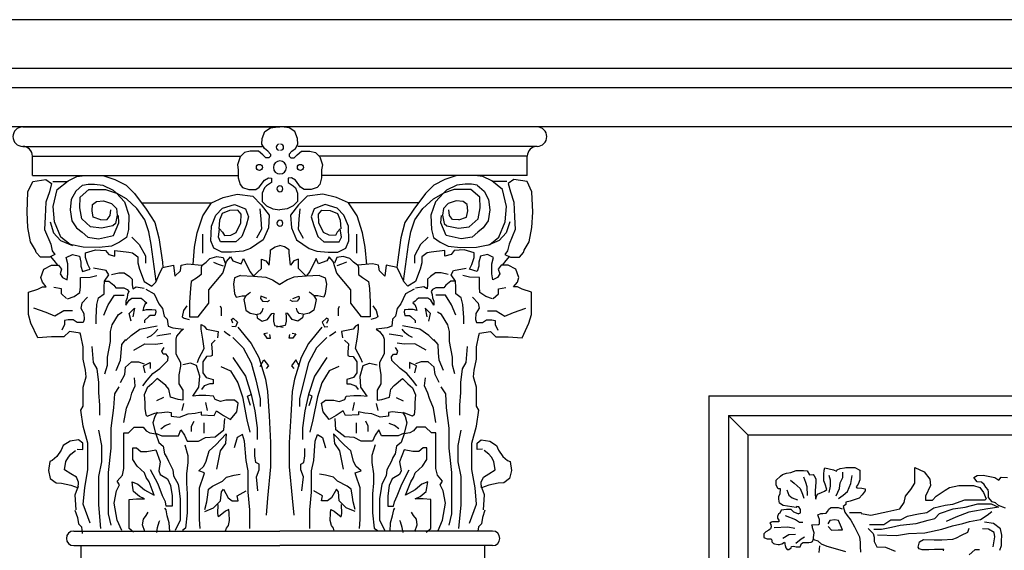
# Model space of a CAD drawing. Extents: x 95.4 to 174.4, y -53.4 to 13.4.
# Drawn here: x 116.3 to 118.3, y -31.5 to -30.4 of the extents above; entities that cross this region are included whole.
import ezdxf

# ---------------------------------------------------------------- set-up
doc = ezdxf.new("R2010")
doc.units = 0
doc.header["$LTSCALE"] = 0.5
doc.header["$MEASUREMENT"] = 0
doc.layers.add('decori', color=40, linetype='CONTINUOUS')
doc.layers.add('proiezione', color=1, linetype='CONTINUOUS')

msp = doc.modelspace()

# ---------------------------------------------------------------- linework, layer by layer
at = {"layer": 'decori'}
for p, q in [((126.0854, -30.3757), (114.7848, -30.3757)), ((126.0854, -30.4757), (114.7848, -30.4757)), ((126.0648, -30.5157), (114.7848, -30.5157)), ((116.3073, -30.5957), (116.8348, -30.5957)), ((117.3623, -30.5957), (116.8348, -30.5957)), ((116.3073, -30.6357), (116.7982, -30.6357)), ((117.3623, -30.6357), (116.8714, -30.6357)), ((116.3273, -30.6557), (116.7546, -30.6557)), ((116.3273, -30.6957), (116.3273, -30.6557)), ((117.3423, -30.6557), (116.915, -30.6557)), ((117.3423, -30.6957), (117.3423, -30.6557)), ((116.3273, -30.6957), (116.7494, -30.6957)), ((117.3423, -30.6957), (116.9202, -30.6957)), ((116.5506, -30.7517), (116.6939, -30.7517)), ((117.119, -30.7517), (116.9757, -30.7517)), ((117.7148, -31.1475), (117.7148, -33.5153)), ((117.7548, -31.1875), (118.8878, -31.1875)), ((117.7548, -31.1875), (117.7548, -33.5953)), ((117.7948, -31.2275), (117.7548, -31.1875)), ((117.7948, -31.2275), (118.8878, -31.2275)), ((117.7948, -31.2275), (117.7948, -33.5553)), ((116.4118, -31.4249), (116.8348, -31.4249)), ((117.271, -31.4249), (116.8348, -31.4249)), ((116.4118, -31.4549), (116.8348, -31.4549)), ((116.4273, -31.4849), (116.4273, -31.4549)), ((117.271, -31.4549), (116.8348, -31.4549)), ((117.2554, -31.4849), (117.2554, -31.4549))]:
    msp.add_line(p, q, dxfattribs=at)
for points in [[(116.8103, -30.6456), (116.8031, -30.6403), (116.7978, -30.6313), (116.7987, -30.6197), (116.804, -30.6054), (116.8157, -30.5974), (116.8259, -30.5961), (116.8347, -30.5957)], [(116.8593, -30.6456), (116.8665, -30.6403), (116.8718, -30.6313), (116.8709, -30.6197), (116.8656, -30.6054), (116.8539, -30.5974), (116.8437, -30.5961), (116.8349, -30.5957)], [(116.8103, -30.6456), (116.8157, -30.6519), (116.8157, -30.6555), (116.8121, -30.6591), (116.8058, -30.6591), (116.7996, -30.6528), (116.7906, -30.6456), (116.7736, -30.6456), (116.7619, -30.6483), (116.753, -30.6573), (116.7476, -30.6734), (116.7494, -30.6841), (116.7494, -30.7002), (116.753, -30.7136), (116.7584, -30.7199), (116.7709, -30.7243), (116.7852, -30.7243), (116.7924, -30.719), (116.8031, -30.7047), (116.8112, -30.7002), (116.8175, -30.7011), (116.8175, -30.71), (116.8076, -30.7163), (116.8031, -30.7208), (116.7987, -30.7315), (116.7987, -30.7485), (116.8076, -30.7574), (116.8201, -30.7637), (116.8348, -30.7658)], [(116.8593, -30.6456), (116.8539, -30.6519), (116.8539, -30.6555), (116.8575, -30.6591), (116.8638, -30.6591), (116.87, -30.6528), (116.879, -30.6456), (116.896, -30.6456), (116.9077, -30.6483), (116.9166, -30.6573), (116.922, -30.6734), (116.9202, -30.6841), (116.9202, -30.7002), (116.9166, -30.7136), (116.9112, -30.7199), (116.8987, -30.7243), (116.8844, -30.7243), (116.8772, -30.719), (116.8665, -30.7047), (116.8584, -30.7002), (116.8521, -30.7011), (116.8521, -30.71), (116.862, -30.7163), (116.8665, -30.7208), (116.8709, -30.7315), (116.8709, -30.7485), (116.862, -30.7574), (116.8495, -30.7637), (116.8348, -30.7658)], [(116.4678, -30.7865), (116.452, -30.7809), (116.4495, -30.7678), (116.4503, -30.7547), (116.4585, -30.7489), (116.4733, -30.7473), (116.4897, -30.753), (116.4995, -30.7628), (116.5011, -30.7768), (116.4979, -30.794), (116.4921, -30.7989), (116.4686, -30.8034), (116.4462, -30.8005), (116.4283, -30.7841), (116.4241, -30.762), (116.4249, -30.7399), (116.4429, -30.7244), (116.4774, -30.7244), (116.4995, -30.7317), (116.5159, -30.7497), (116.5249, -30.7768), (116.5241, -30.8062), (116.52, -30.8226), (116.5061, -30.8324), (116.4897, -30.8406), (116.4643, -30.8431), (116.4315, -30.8423), (116.4044, -30.8373), (116.3856, -30.8218), (116.3724, -30.7907), (116.37, -30.7587), (116.3782, -30.7244), (116.4003, -30.7063), (116.4183, -30.6973), (116.4347, -30.6957), (116.4716, -30.6957), (116.4962, -30.7039), (116.5192, -30.7154), (116.5364, -30.7325), (116.5602, -30.7645), (116.5782, -30.7915), (116.5864, -30.8234), (116.5938, -30.8734), (116.5946, -30.8844)], [(117.2018, -30.7865), (117.2176, -30.7809), (117.2201, -30.7678), (117.2193, -30.7547), (117.2111, -30.7489), (117.1963, -30.7473), (117.1799, -30.753), (117.1701, -30.7628), (117.1685, -30.7768), (117.1717, -30.794), (117.1775, -30.7989), (117.201, -30.8034), (117.2234, -30.8005), (117.2413, -30.7841), (117.2455, -30.762), (117.2447, -30.7399), (117.2267, -30.7244), (117.1922, -30.7244), (117.1701, -30.7317), (117.1537, -30.7497), (117.1447, -30.7768), (117.1455, -30.8062), (117.1496, -30.8226), (117.1635, -30.8324), (117.1799, -30.8406), (117.2053, -30.8431), (117.2381, -30.8423), (117.2652, -30.8373), (117.284, -30.8218), (117.2972, -30.7907), (117.2996, -30.7587), (117.2914, -30.7244), (117.2693, -30.7063), (117.2513, -30.6973), (117.2349, -30.6957), (117.198, -30.6957), (117.1734, -30.7039), (117.1504, -30.7154), (117.1332, -30.7325), (117.1094, -30.7645), (117.0914, -30.7915), (117.0832, -30.8234), (117.0758, -30.8734), (117.075, -30.8844)], [(116.3692, -30.708), (116.3973, -30.708)], [(116.4298, -30.7154), (116.4159, -30.7276), (116.4069, -30.7448), (116.4044, -30.7661), (116.4077, -30.7882), (116.4175, -30.803), (116.429, -30.812), (116.4405, -30.8218), (116.4626, -30.8251), (116.4938, -30.8185), (116.5044, -30.7923), (116.5036, -30.7776)], [(116.4298, -30.7154), (116.4417, -30.7132), (116.4547, -30.7132), (116.4716, -30.7154), (116.4929, -30.7254), (116.4995, -30.7317)], [(117.2398, -30.7154), (117.2537, -30.7276), (117.2627, -30.7448), (117.2652, -30.7661), (117.2619, -30.7882), (117.2521, -30.803), (117.2406, -30.812), (117.2291, -30.8218), (117.207, -30.8251), (117.1758, -30.8185), (117.1652, -30.7923), (117.166, -30.7776)], [(117.2398, -30.7154), (117.2279, -30.7132), (117.2149, -30.7132), (117.198, -30.7154), (117.1767, -30.7254), (117.1701, -30.7317)], [(117.3004, -30.708), (117.2723, -30.708)], [(116.581, -30.9124), (116.5708, -30.8373), (116.5659, -30.8111), (116.5577, -30.7866), (116.5413, -30.7628), (116.52, -30.7432), (116.4995, -30.7317)], [(116.6567, -30.8778), (116.6598, -30.8422), (116.6651, -30.8132), (116.6766, -30.778), (116.6942, -30.7513), (116.7187, -30.7406), (116.747, -30.7337), (116.7791, -30.7375), (116.7967, -30.7559), (116.8127, -30.7765), (116.8112, -30.8025), (116.8005, -30.8277), (116.7745, -30.8452), (116.7592, -30.8506), (116.7355, -30.8529), (116.7156, -30.8529), (116.6995, -30.8445), (116.6934, -30.8292), (116.6942, -30.7994), (116.7034, -30.7765), (116.7171, -30.7627), (116.7416, -30.7546), (116.7646, -30.7637), (116.7706, -30.7802), (116.7653, -30.7978), (116.7569, -30.8208), (116.7447, -30.8315), (116.7278, -30.8315), (116.7133, -30.8315), (116.7087, -30.8216), (116.711, -30.8047), (116.7171, -30.8116), (116.721, -30.8185), (116.734, -30.8177), (116.7454, -30.8124), (116.7546, -30.7925), (116.7554, -30.775), (116.7485, -30.7666), (116.7317, -30.7673), (116.7164, -30.7734), (116.711, -30.7872), (116.7095, -30.8047)], [(117.0129, -30.8778), (117.0098, -30.8422), (117.0045, -30.8132), (116.993, -30.778), (116.9754, -30.7513), (116.9509, -30.7406), (116.9226, -30.7337), (116.8905, -30.7375), (116.8729, -30.7559), (116.8569, -30.7765), (116.8584, -30.8025), (116.8691, -30.8277), (116.8951, -30.8452), (116.9104, -30.8506), (116.9341, -30.8529), (116.954, -30.8529), (116.9701, -30.8445), (116.9762, -30.8292), (116.9754, -30.7994), (116.9662, -30.7765), (116.9525, -30.7627), (116.928, -30.7546), (116.905, -30.7637), (116.899, -30.7802), (116.9043, -30.7978), (116.9127, -30.8208), (116.9249, -30.8315), (116.9418, -30.8315), (116.9563, -30.8315), (116.9609, -30.8216), (116.9586, -30.8047), (116.9525, -30.8116), (116.9486, -30.8185), (116.9356, -30.8177), (116.9242, -30.8124), (116.915, -30.7925), (116.9142, -30.775), (116.9211, -30.7666), (116.9379, -30.7673), (116.9532, -30.7734), (116.9586, -30.7872), (116.9601, -30.8047)], [(117.0886, -30.9124), (117.0988, -30.8373), (117.1037, -30.8111), (117.1119, -30.7866), (117.1283, -30.7628), (117.1496, -30.7432), (117.1701, -30.7317)], [(116.4678, -30.7865), (116.4808, -30.7856), (116.4867, -30.7775), (116.4883, -30.766)], [(116.794, -30.7641), (116.796, -30.7848), (116.797, -30.8054), (116.7871, -30.8241)], [(116.8756, -30.7641), (116.8736, -30.7848), (116.8726, -30.8054), (116.8825, -30.8241)], [(117.2018, -30.7865), (117.1888, -30.7856), (117.1829, -30.7775), (117.1813, -30.766)], [(116.3634, -30.7903), (116.3705, -30.8132), (116.3848, -30.8289), (116.4091, -30.8388)], [(117.3062, -30.7903), (117.2991, -30.8132), (117.2848, -30.8289), (117.2605, -30.8388)], [(116.677, -30.8548), (116.677, -30.8358), (116.677, -30.8155)], [(116.9926, -30.8548), (116.9926, -30.8358), (116.9926, -30.8155)], [(116.4456, -31.4091), (116.4314, -31.3696), (116.4345, -31.3364), (116.4409, -31.2985), (116.4409, -31.2448), (116.4314, -31.21), (116.4266, -31.1768), (116.4314, -31.1689), (116.4314, -31.1452), (116.4314, -31.1294), (116.4377, -31.1088), (116.4361, -31.0946), (116.4314, -31.0725), (116.4314, -31.0472), (116.4266, -31.0235), (116.425, -31.0188), (116.4029, -31.0156), (116.3918, -31.0267), (116.3665, -31.0267), (116.338, -31.0282), (116.3238, -30.9982), (116.319, -30.9808), (116.319, -30.9603), (116.319, -30.9476), (116.319, -30.935), (116.338, -30.9287), (116.3475, -30.9239), (116.3554, -30.9239), (116.3475, -30.9144), (116.3444, -30.905), (116.3507, -30.8876), (116.3665, -30.8797), (116.3807, -30.8797), (116.3871, -30.8876), (116.3839, -30.8971), (116.3887, -30.905), (116.3981, -30.9097), (116.3997, -30.8971), (116.3997, -30.8876), (116.3997, -30.8765), (116.3966, -30.8639), (116.4092, -30.8575), (116.4235, -30.8607), (116.4266, -30.8734), (116.4266, -30.8813), (116.4298, -30.8923), (116.4456, -30.8876), (116.4409, -30.8781), (116.4361, -30.8639), (116.4361, -30.8544), (116.4567, -30.8481), (116.4773, -30.8496), (116.4836, -30.8575), (116.4962, -30.8607), (116.4962, -30.8496), (116.5247, -30.8528), (116.5326, -30.8544), (116.5437, -30.8623), (116.5437, -30.8749), (116.5469, -30.8876), (116.5564, -30.9129), (116.5722, -30.9223), (116.5801, -30.9144), (116.5864, -30.9002), (116.5943, -30.8844), (116.6165, -30.8797), (116.6196, -30.9018), (116.6307, -30.8907), (116.6323, -30.8797), (116.645, -30.8765), (116.675, -30.8797), (116.6734, -30.8844), (116.6734, -30.8986), (116.6655, -30.905), (116.6529, -30.9129), (116.6513, -30.9271), (116.6497, -30.9555), (116.6497, -30.9713), (116.6497, -30.9856), (116.6671, -30.9856), (116.6893, -30.9571), (116.6893, -30.9302), (116.7177, -30.8955), (116.7256, -30.8718), (116.7336, -30.8623), (116.7383, -30.8702), (116.7557, -30.8765), (116.7604, -30.8655), (116.7731, -30.8923), (116.781, -30.9018), (116.7889, -30.8939), (116.7968, -30.886), (116.7968, -30.867), (116.8063, -30.8702), (116.8127, -30.8797), (116.8158, -30.8544), (116.8158, -30.8481), (116.8253, -30.8417), (116.8348, -30.8389)], [(116.5309, -30.8218), (116.5462, -30.837), (116.5589, -30.8599), (116.5589, -30.8751)], [(117.224, -31.4091), (117.2382, -31.3696), (117.2351, -31.3364), (117.2287, -31.2985), (117.2287, -31.2448), (117.2382, -31.21), (117.243, -31.1768), (117.2382, -31.1689), (117.2382, -31.1452), (117.2382, -31.1294), (117.2319, -31.1088), (117.2335, -31.0946), (117.2382, -31.0725), (117.2382, -31.0472), (117.243, -31.0235), (117.2446, -31.0188), (117.2667, -31.0156), (117.2778, -31.0267), (117.3031, -31.0267), (117.3316, -31.0282), (117.3458, -30.9982), (117.3506, -30.9808), (117.3506, -30.9603), (117.3506, -30.9476), (117.3506, -30.935), (117.3316, -30.9287), (117.3221, -30.9239), (117.3142, -30.9239), (117.3221, -30.9144), (117.3252, -30.905), (117.3189, -30.8876), (117.3031, -30.8797), (117.2889, -30.8797), (117.2825, -30.8876), (117.2857, -30.8971), (117.2809, -30.905), (117.2715, -30.9097), (117.2699, -30.8971), (117.2699, -30.8876), (117.2699, -30.8765), (117.273, -30.8639), (117.2604, -30.8575), (117.2461, -30.8607), (117.243, -30.8734), (117.243, -30.8813), (117.2398, -30.8923), (117.224, -30.8876), (117.2287, -30.8781), (117.2335, -30.8639), (117.2335, -30.8544), (117.2129, -30.8481), (117.1924, -30.8496), (117.186, -30.8575), (117.1734, -30.8607), (117.1734, -30.8496), (117.1449, -30.8528), (117.137, -30.8544), (117.1259, -30.8623), (117.1259, -30.8749), (117.1227, -30.8876), (117.1132, -30.9129), (117.0974, -30.9223), (117.0895, -30.9144), (117.0832, -30.9002), (117.0753, -30.8844), (117.0531, -30.8797), (117.05, -30.9018), (117.0389, -30.8907), (117.0373, -30.8797), (117.0246, -30.8765), (116.9946, -30.8797), (116.9962, -30.8844), (116.9962, -30.8986), (117.0041, -30.905), (117.0167, -30.9129), (117.0183, -30.9271), (117.0199, -30.9555), (117.0199, -30.9713), (117.0199, -30.9856), (117.0025, -30.9856), (116.9803, -30.9571), (116.9803, -30.9302), (116.9519, -30.8955), (116.944, -30.8718), (116.936, -30.8623), (116.9313, -30.8702), (116.9139, -30.8765), (116.9092, -30.8655), (116.8965, -30.8923), (116.8886, -30.9018), (116.8807, -30.8939), (116.8728, -30.886), (116.8728, -30.867), (116.8633, -30.8702), (116.8569, -30.8797), (116.8538, -30.8544), (116.8538, -30.8481), (116.8443, -30.8417), (116.8348, -30.8389)], [(117.1387, -30.8218), (117.1234, -30.837), (117.1107, -30.8599), (117.1107, -30.8751)], [(116.3638, -30.8612), (116.3714, -30.8695), (116.3785, -30.8797)], [(116.6755, -30.8793), (116.6835, -30.8731), (116.691, -30.8657), (116.7052, -30.8614), (116.7183, -30.8639), (116.7226, -30.875)], [(116.9941, -30.8793), (116.9861, -30.8731), (116.9786, -30.8657), (116.9644, -30.8614), (116.9513, -30.8639), (116.947, -30.875)], [(117.3058, -30.8612), (117.2982, -30.8695), (117.2911, -30.8797)], [(116.6984, -30.8731), (116.7083, -30.8775), (116.7183, -30.8806)], [(116.9712, -30.8731), (116.9613, -30.8775), (116.9513, -30.8806)], [(116.3988, -30.9487), (116.4126, -30.9436), (116.4247, -30.9358), (116.4256, -30.9237), (116.4256, -30.9107), (116.4256, -30.9047), (116.4455, -30.9038), (116.4593, -30.9003)], [(116.4576, -30.9997), (116.4576, -30.9868), (116.4593, -30.96), (116.4628, -30.9461), (116.474, -30.9384), (116.474, -30.9245), (116.4749, -30.9124), (116.4836, -30.8995), (116.4784, -30.89), (116.4524, -30.8856)], [(116.4896, -30.8986), (116.5043, -30.8951), (116.5156, -30.8951), (116.526, -30.9029), (116.532, -30.9081), (116.532, -30.9193), (116.5329, -30.928), (116.5398, -30.9237), (116.5563, -30.9263)], [(116.7538, -30.9009), (116.7416, -30.9054), (116.7394, -30.9187), (116.7416, -30.9376), (116.7449, -30.9453), (116.7571, -30.942), (116.7649, -30.942), (116.7605, -30.9498), (116.7627, -30.9598), (116.7649, -30.972), (116.7738, -30.9776), (116.7872, -30.9809), (116.7883, -30.9875), (116.7983, -30.9942), (116.8094, -30.9909), (116.8183, -30.9787), (116.8227, -30.9776), (116.8216, -30.9853), (116.8216, -30.9942), (116.8239, -31.0031), (116.8417, -31.0064)], [(116.7538, -30.9009), (116.781, -30.9018), (116.8061, -30.9042), (116.8194, -30.9098), (116.8348, -30.919)], [(116.9158, -30.9009), (116.928, -30.9054), (116.9302, -30.9187), (116.928, -30.9376), (116.9247, -30.9453), (116.9125, -30.942), (116.9047, -30.942), (116.9091, -30.9498), (116.9069, -30.9598), (116.9047, -30.972), (116.8958, -30.9776), (116.8824, -30.9809), (116.8813, -30.9875), (116.8713, -30.9942), (116.8602, -30.9909), (116.8513, -30.9787), (116.8469, -30.9776), (116.848, -30.9853), (116.848, -30.9942), (116.8457, -31.0031), (116.8279, -31.0064)], [(116.9158, -30.9009), (116.8886, -30.9018), (116.8635, -30.9042), (116.8502, -30.9098), (116.8348, -30.919)], [(117.18, -30.8986), (117.1653, -30.8951), (117.154, -30.8951), (117.1436, -30.9029), (117.1376, -30.9081), (117.1376, -30.9193), (117.1367, -30.928), (117.1298, -30.9237), (117.1133, -30.9263)], [(117.212, -30.9997), (117.212, -30.9868), (117.2103, -30.96), (117.2068, -30.9461), (117.1956, -30.9384), (117.1956, -30.9245), (117.1947, -30.9124), (117.186, -30.8995), (117.1912, -30.89), (117.2172, -30.8856)], [(117.2708, -30.9487), (117.257, -30.9436), (117.2449, -30.9358), (117.244, -30.9237), (117.244, -30.9107), (117.244, -30.9047), (117.2241, -30.9038), (117.2103, -30.9003)], [(116.4749, -30.9124), (116.4841, -30.9124), (116.4941, -30.9201), (116.4982, -30.9258), (116.504, -30.9258), (116.5148, -30.9258), (116.5214, -30.9292), (116.5247, -30.9333), (116.5222, -30.9399), (116.5214, -30.9465), (116.5189, -30.9531), (116.5189, -30.9614), (116.5255, -30.9515), (116.5313, -30.9474), (116.5429, -30.9474), (116.5504, -30.9474), (116.5537, -30.9498), (116.557, -30.9531), (116.562, -30.9564), (116.5578, -30.9598), (116.5553, -30.9672), (116.5537, -30.9722), (116.5611, -30.9705), (116.5719, -30.9705), (116.5793, -30.9713), (116.5802, -30.9755), (116.5785, -30.9829), (116.5686, -30.9829), (116.5661, -30.9846), (116.557, -30.9928), (116.557, -30.9978)], [(117.1947, -30.9124), (117.1855, -30.9124), (117.1755, -30.9201), (117.1714, -30.9258), (117.1656, -30.9258), (117.1548, -30.9258), (117.1482, -30.9292), (117.1449, -30.9333), (117.1474, -30.9399), (117.1482, -30.9465), (117.1507, -30.9531), (117.1507, -30.9614), (117.1441, -30.9515), (117.1383, -30.9474), (117.1267, -30.9474), (117.1192, -30.9474), (117.1159, -30.9498), (117.1126, -30.9531), (117.1076, -30.9564), (117.1118, -30.9598), (117.1143, -30.9672), (117.1159, -30.9722), (117.1085, -30.9705), (117.0977, -30.9705), (117.0903, -30.9713), (117.0894, -30.9755), (117.0911, -30.9829), (117.101, -30.9829), (117.1035, -30.9846), (117.1126, -30.9928), (117.1126, -30.9978)], [(116.397, -30.9479), (116.3866, -30.9384), (116.3866, -30.928), (116.3711, -30.9254)], [(116.4739, -30.9821), (116.4828, -30.9606), (116.4954, -30.9408), (116.5152, -30.9408)], [(116.5595, -30.9287), (116.5769, -30.9382), (116.5864, -30.9587), (116.5943, -30.9682), (116.5975, -30.984), (116.6038, -30.9903), (116.6054, -31.0045), (116.6149, -31.0077), (116.626, -31.0093), (116.637, -31.0109), (116.6307, -31.0156), (116.6228, -31.0251), (116.6212, -31.0314), (116.6212, -31.0488), (116.6212, -31.0614), (116.6307, -31.0788), (116.6307, -31.0867), (116.6275, -31.1041), (116.6275, -31.1231), (116.6355, -31.1357), (116.6355, -31.1499), (116.6355, -31.1563), (116.626, -31.1547), (116.6101, -31.1499), (116.607, -31.1341), (116.6007, -31.1262), (116.5833, -31.112), (116.5722, -31.1231), (116.5627, -31.131), (116.5564, -31.1452), (116.5579, -31.161), (116.5579, -31.1736), (116.5595, -31.1863), (116.5627, -31.1894), (116.5785, -31.1831), (116.5927, -31.1815), (116.6038, -31.18), (116.6117, -31.1815), (116.6117, -31.1894), (116.6291, -31.191), (116.6465, -31.1847), (116.6608, -31.1831), (116.6734, -31.18), (116.6734, -31.1863), (116.7003, -31.1879), (116.7051, -31.1784), (116.7193, -31.1879), (116.7336, -31.1958), (116.7462, -31.18), (116.7494, -31.1626), (116.7415, -31.1563), (116.7241, -31.1563), (116.713, -31.1594), (116.7019, -31.1547), (116.6987, -31.1483), (116.6829, -31.1468), (116.6687, -31.1468), (116.656, -31.1483), (116.6687, -31.1294), (116.6703, -31.1073), (116.6639, -31.0851), (116.6513, -31.0804), (116.6355, -31.0836)], [(116.7658, -30.9413), (116.7703, -30.9374), (116.7747, -30.9347)], [(116.9038, -30.9413), (116.8993, -30.9374), (116.8949, -30.9347)], [(117.1101, -30.9287), (117.0927, -30.9382), (117.0832, -30.9587), (117.0753, -30.9682), (117.0721, -30.984), (117.0658, -30.9903), (117.0642, -31.0045), (117.0547, -31.0077), (117.0436, -31.0093), (117.0326, -31.0109), (117.0389, -31.0156), (117.0468, -31.0251), (117.0484, -31.0314), (117.0484, -31.0488), (117.0484, -31.0614), (117.0389, -31.0788), (117.0389, -31.0867), (117.0421, -31.1041), (117.0421, -31.1231), (117.0341, -31.1357), (117.0341, -31.1499), (117.0341, -31.1563), (117.0436, -31.1547), (117.0595, -31.1499), (117.0626, -31.1341), (117.0689, -31.1262), (117.0863, -31.112), (117.0974, -31.1231), (117.1069, -31.131), (117.1132, -31.1452), (117.1117, -31.161), (117.1117, -31.1736), (117.1101, -31.1863), (117.1069, -31.1894), (117.0911, -31.1831), (117.0769, -31.1815), (117.0658, -31.18), (117.0579, -31.1815), (117.0579, -31.1894), (117.0405, -31.191), (117.0231, -31.1847), (117.0088, -31.1831), (116.9962, -31.18), (116.9962, -31.1863), (116.9693, -31.1879), (116.9645, -31.1784), (116.9503, -31.1879), (116.936, -31.1958), (116.9234, -31.18), (116.9202, -31.1626), (116.9281, -31.1563), (116.9455, -31.1563), (116.9566, -31.1594), (116.9677, -31.1547), (116.9709, -31.1483), (116.9867, -31.1468), (117.0009, -31.1468), (117.0136, -31.1483), (117.0009, -31.1294), (116.9993, -31.1073), (117.0057, -31.0851), (117.0183, -31.0804), (117.0341, -31.0836)], [(117.1957, -30.9821), (117.1868, -30.9606), (117.1742, -30.9408), (117.1544, -30.9408)], [(117.2726, -30.9479), (117.283, -30.9384), (117.283, -30.928), (117.2985, -30.9254)], [(116.4399, -30.945), (116.4284, -30.9575), (116.4263, -30.9679), (116.4326, -30.9783), (116.4336, -30.9908), (116.4315, -30.997), (116.419, -30.997), (116.4107, -30.9918), (116.4003, -30.9918), (116.393, -30.9929), (116.393, -31.0012), (116.3878, -31.0126)], [(116.6441, -30.9626), (116.637, -30.9726), (116.6342, -30.9853), (116.6384, -30.9882), (116.6484, -30.991)], [(116.808, -30.948), (116.803, -30.9457), (116.7958, -30.943), (116.7952, -30.948), (116.7991, -30.9535), (116.8091, -30.9541), (116.8136, -30.9513)], [(116.8616, -30.948), (116.8666, -30.9457), (116.8738, -30.943), (116.8744, -30.948), (116.8705, -30.9535), (116.8605, -30.9541), (116.856, -30.9513)], [(117.0255, -30.9626), (117.0326, -30.9726), (117.0354, -30.9853), (117.0312, -30.9882), (117.0212, -30.991)], [(117.2297, -30.945), (117.2412, -30.9575), (117.2433, -30.9679), (117.237, -30.9783), (117.236, -30.9908), (117.2381, -30.997), (117.2506, -30.997), (117.2589, -30.9918), (117.2693, -30.9918), (117.2766, -30.9929), (117.2766, -31.0012), (117.2818, -31.0126)], [(116.4092, -30.9731), (116.3913, -30.9731), (116.3733, -30.9839), (116.3553, -30.9767), (116.3302, -30.9677)], [(116.4758, -31.1026), (116.481, -31.0845), (116.481, -31.068), (116.487, -31.0361), (116.487, -31.0153), (116.4905, -31.0015), (116.5035, -30.9807), (116.5113, -30.9755)], [(116.5295, -30.9946), (116.5259, -30.9785), (116.5367, -30.9677), (116.5331, -30.9857)], [(116.7147, -30.983), (116.7147, -30.9684), (116.7128, -30.9638)], [(116.788, -30.9796), (116.7952, -30.9785), (116.7991, -30.9729), (116.8008, -30.9674)], [(116.8816, -30.9796), (116.8744, -30.9785), (116.8705, -30.9729), (116.8688, -30.9674)], [(116.9549, -30.983), (116.9549, -30.9684), (116.9568, -30.9638)], [(117.1401, -30.9946), (117.1437, -30.9785), (117.1329, -30.9677), (117.1365, -30.9857)], [(117.1938, -31.1026), (117.1886, -31.0845), (117.1886, -31.068), (117.1826, -31.0361), (117.1826, -31.0153), (117.1791, -31.0015), (117.1661, -30.9807), (117.1583, -30.9755)], [(117.2604, -30.9731), (117.2783, -30.9731), (117.2963, -30.9839), (117.3143, -30.9767), (117.3394, -30.9677)], [(116.6655, -31.0788), (116.6687, -31.0709), (116.6798, -31.0504), (116.6766, -31.0314), (116.6734, -31.0109), (116.6734, -31.0014), (116.6798, -31.0045), (116.6845, -31.0109), (116.7082, -31.0156), (116.7067, -31.0282)], [(116.7382, -30.9987), (116.7354, -30.9906), (116.7391, -30.9879), (116.7481, -30.996), (116.7436, -31.006), (116.7363, -31.0051)], [(116.9314, -30.9987), (116.9342, -30.9906), (116.9305, -30.9879), (116.9215, -30.996), (116.926, -31.006), (116.9333, -31.0051)], [(117.0041, -31.0788), (117.0009, -31.0709), (116.9898, -31.0504), (116.993, -31.0314), (116.9962, -31.0109), (116.9962, -31.0014), (116.9898, -31.0045), (116.9851, -31.0109), (116.9614, -31.0156), (116.9629, -31.0282)], [(116.5188, -31.0341), (116.5295, -31.0234), (116.5475, -31.0108), (116.5834, -31.0036)], [(116.5628, -31.0276), (116.5711, -31.0234), (116.5777, -31.0185), (116.5843, -31.011)], [(116.6108, -31.0201), (116.5884, -31.0234), (116.5826, -31.0251)], [(116.7331, -31.0244), (116.7275, -31.0207), (116.7202, -31.0152)], [(116.7488, -31.0068), (116.7761, -31.0401), (116.7913, -31.069), (116.805, -31.113), (116.8095, -31.1388), (116.8126, -31.1888), (116.8156, -31.2435), (116.8156, -31.2935), (116.8095, -31.3572), (116.8065, -31.3921)], [(116.8095, -31.0189), (116.8019, -31.0204), (116.808, -31.0295), (116.8156, -31.0295), (116.8141, -31.0219)], [(116.9208, -31.0068), (116.8935, -31.0401), (116.8783, -31.069), (116.8646, -31.113), (116.8601, -31.1388), (116.857, -31.1888), (116.854, -31.2435), (116.854, -31.2935), (116.8601, -31.3572), (116.8631, -31.3921)], [(116.8601, -31.0189), (116.8677, -31.0204), (116.8616, -31.0295), (116.854, -31.0295), (116.8555, -31.0219)], [(116.9365, -31.0244), (116.9421, -31.0207), (116.9494, -31.0152)], [(117.0588, -31.0201), (117.0812, -31.0234), (117.087, -31.0251)], [(117.1068, -31.0276), (117.0985, -31.0234), (117.0919, -31.0185), (117.0853, -31.011)], [(117.1508, -31.0341), (117.1401, -31.0234), (117.1221, -31.0108), (117.0862, -31.0036)], [(116.4991, -31.0957), (116.5078, -31.0741), (116.5095, -31.0594), (116.5104, -31.0421), (116.519, -31.0317)], [(116.5349, -31.0538), (116.5581, -31.0407), (116.5798, -31.0413), (116.5942, -31.0395)], [(116.7021, -31.0333), (116.6943, -31.041), (116.6957, -31.0579), (116.6957, -31.0649), (116.6929, -31.0663), (116.6845, -31.0671), (116.6767, -31.0776), (116.6767, -31.1001), (116.6838, -31.1099), (116.6978, -31.1141), (116.6978, -31.1226), (116.6908, -31.1226), (116.6796, -31.1268), (116.6739, -31.1345)], [(116.7382, -31.028), (116.7594, -31.0493), (116.7761, -31.0796), (116.7852, -31.1145), (116.7943, -31.1539), (116.7943, -31.1691)], [(116.9314, -31.028), (116.9102, -31.0493), (116.8935, -31.0796), (116.8844, -31.1145), (116.8753, -31.1539), (116.8753, -31.1691)], [(116.9675, -31.0333), (116.9753, -31.041), (116.9739, -31.0579), (116.9739, -31.0649), (116.9767, -31.0663), (116.9851, -31.0671), (116.9929, -31.0776), (116.9929, -31.1001), (116.9858, -31.1099), (116.9718, -31.1141), (116.9718, -31.1226), (116.9788, -31.1226), (116.99, -31.1268), (116.9957, -31.1345)], [(117.1347, -31.0538), (117.1115, -31.0407), (117.0898, -31.0413), (117.0754, -31.0395)], [(117.1705, -31.0957), (117.1618, -31.0741), (117.1601, -31.0594), (117.1592, -31.0421), (117.1506, -31.0317)], [(116.4654, -31.1873), (116.4654, -31.1666), (116.4637, -31.1407), (116.4637, -31.1199), (116.4602, -31.0922), (116.4524, -31.0793), (116.4498, -31.0464)], [(116.5537, -31.1268), (116.5628, -31.1152), (116.5744, -31.102), (116.5884, -31.0913), (116.605, -31.0747), (116.6058, -31.0673), (116.6017, -31.0623), (116.5951, -31.0623), (116.5926, -31.0557), (116.5976, -31.0483)], [(117.1159, -31.1268), (117.1068, -31.1152), (117.0952, -31.102), (117.0812, -31.0913), (117.0646, -31.0747), (117.0638, -31.0673), (117.0679, -31.0623), (117.0745, -31.0623), (117.077, -31.0557), (117.072, -31.0483)], [(117.2042, -31.1873), (117.2042, -31.1666), (117.2059, -31.1407), (117.2059, -31.1199), (117.2094, -31.0922), (117.2172, -31.0793), (117.2198, -31.0464)], [(116.5078, -31.1199), (116.5165, -31.1035), (116.5182, -31.0888), (116.5303, -31.0776), (116.545, -31.0776), (116.5563, -31.0819)], [(116.5583, -31.1005), (116.5547, -31.0861), (116.569, -31.079), (116.569, -31.0915)], [(116.7382, -31.069), (116.764, -31.1069), (116.7761, -31.1448), (116.7837, -31.1782), (116.7883, -31.2131), (116.7883, -31.2374)], [(116.7943, -31.0872), (116.8019, -31.0735), (116.8111, -31.0857), (116.8065, -31.0917)], [(116.8753, -31.0872), (116.8677, -31.0735), (116.8585, -31.0857), (116.8631, -31.0917)], [(116.9314, -31.069), (116.9056, -31.1069), (116.8935, -31.1448), (116.8859, -31.1782), (116.8813, -31.2131), (116.8813, -31.2374)], [(117.1113, -31.1005), (117.1149, -31.0861), (117.1006, -31.079), (117.1006, -31.0915)], [(117.1618, -31.1199), (117.1531, -31.1035), (117.1514, -31.0888), (117.1393, -31.0776), (117.1246, -31.0776), (117.1133, -31.0819)], [(116.7139, -31.0872), (116.7336, -31.0963), (116.7488, -31.1206), (116.7579, -31.1494), (116.767, -31.1964), (116.7731, -31.2222)], [(116.9557, -31.0872), (116.936, -31.0963), (116.9208, -31.1206), (116.9117, -31.1494), (116.9026, -31.1964), (116.8965, -31.2222)], [(116.515, -31.2025), (116.5199, -31.173), (116.5281, -31.1533), (116.5314, -31.1418), (116.5379, -31.1271), (116.5363, -31.1107)], [(117.1546, -31.2025), (117.1497, -31.173), (117.1415, -31.1533), (117.1382, -31.1418), (117.1317, -31.1271), (117.1333, -31.1107)], [(116.5044, -31.1292), (116.4954, -31.1435), (116.4936, -31.1723), (116.4882, -31.2135), (116.4882, -31.2548), (116.4828, -31.305), (116.4828, -31.3445), (116.4828, -31.3893), (116.4882, -31.4126)], [(116.7746, -31.1676), (116.7685, -31.1479), (116.7761, -31.1448)], [(116.895, -31.1676), (116.9011, -31.1479), (116.8935, -31.1448)], [(117.1652, -31.1292), (117.1742, -31.1435), (117.176, -31.1723), (117.1814, -31.2135), (117.1814, -31.2548), (117.1868, -31.305), (117.1868, -31.3445), (117.1868, -31.3893), (117.1814, -31.4126)], [(116.596, -31.1507), (116.5816, -31.1579)], [(116.6373, -31.1633), (116.6337, -31.1776)], [(116.6822, -31.1615), (116.6858, -31.1776)], [(116.9874, -31.1615), (116.9838, -31.1776)], [(117.0323, -31.1633), (117.0359, -31.1776)], [(117.0736, -31.1507), (117.088, -31.1579)], [(116.5834, -31.1812), (116.578, -31.1902), (116.5744, -31.2027), (116.5798, -31.2243), (116.5924, -31.2297), (116.6121, -31.2297), (116.6265, -31.2297), (116.6319, -31.2171), (116.6391, -31.2279), (116.6445, -31.2404), (116.6678, -31.2404), (116.6822, -31.2332), (116.7019, -31.2315), (116.7199, -31.2171), (116.7217, -31.1938)], [(117.0862, -31.1812), (117.0916, -31.1902), (117.0952, -31.2027), (117.0898, -31.2243), (117.0772, -31.2297), (117.0575, -31.2297), (117.0431, -31.2297), (117.0377, -31.2171), (117.0305, -31.2279), (117.0251, -31.2404), (117.0018, -31.2404), (116.9874, -31.2332), (116.9677, -31.2315), (116.9497, -31.2171), (116.9479, -31.1938)], [(116.5906, -31.2153), (116.5996, -31.2081), (116.6104, -31.2045)], [(116.6535, -31.2207), (116.6535, -31.2099), (116.6588, -31.1992)], [(116.6786, -31.2027), (116.6786, -31.2189), (116.6786, -31.2243)], [(116.991, -31.2027), (116.991, -31.2189), (116.991, -31.2243)], [(117.0161, -31.2207), (117.0161, -31.2099), (117.0108, -31.1992)], [(117.079, -31.2153), (117.07, -31.2081), (117.0593, -31.2045)], [(116.4678, -31.4195), (116.4632, -31.3709), (116.4632, -31.333), (116.4632, -31.3132), (116.4693, -31.2829), (116.4693, -31.2495), (116.4632, -31.2177)], [(116.5103, -31.424), (116.5012, -31.4028), (116.4951, -31.3679), (116.4997, -31.3421), (116.5058, -31.3299), (116.5012, -31.3224), (116.5118, -31.3102), (116.5149, -31.2966), (116.5149, -31.2784), (116.5149, -31.2541), (116.5149, -31.2389), (116.5149, -31.2237), (116.524, -31.2237), (116.5361, -31.2116), (116.5544, -31.2116), (116.5605, -31.2192), (116.568, -31.2237), (116.5802, -31.2253), (116.5863, -31.2435), (116.5954, -31.251), (116.5984, -31.2662), (116.603, -31.2738), (116.606, -31.2814), (116.6151, -31.2996), (116.6166, -31.3117), (116.6258, -31.3284), (116.6273, -31.3375), (116.6303, -31.3588), (116.6303, -31.3755), (116.6303, -31.3937), (116.6303, -31.4028), (116.6197, -31.424)], [(116.6713, -31.4195), (116.6698, -31.4012), (116.6698, -31.3679), (116.6698, -31.336), (116.6789, -31.3102), (116.6804, -31.3057), (116.6683, -31.3011), (116.6789, -31.292), (116.6835, -31.2814), (116.6896, -31.2601), (116.7032, -31.248), (116.7245, -31.2253), (116.723, -31.245), (116.7123, -31.2601), (116.7047, -31.2981)], [(116.9983, -31.4195), (116.9998, -31.4012), (116.9998, -31.3679), (116.9998, -31.336), (116.9907, -31.3102), (116.9892, -31.3057), (117.0013, -31.3011), (116.9907, -31.292), (116.9861, -31.2814), (116.98, -31.2601), (116.9664, -31.248), (116.9451, -31.2253), (116.9466, -31.245), (116.9573, -31.2601), (116.9649, -31.2981)], [(117.1593, -31.424), (117.1684, -31.4028), (117.1745, -31.3679), (117.1699, -31.3421), (117.1638, -31.3299), (117.1684, -31.3224), (117.1578, -31.3102), (117.1547, -31.2966), (117.1547, -31.2784), (117.1547, -31.2541), (117.1547, -31.2389), (117.1547, -31.2237), (117.1456, -31.2237), (117.1335, -31.2116), (117.1152, -31.2116), (117.1091, -31.2192), (117.1016, -31.2237), (117.0894, -31.2253), (117.0833, -31.2435), (117.0742, -31.251), (117.0712, -31.2662), (117.0666, -31.2738), (117.0636, -31.2814), (117.0545, -31.2996), (117.053, -31.3117), (117.0438, -31.3284), (117.0423, -31.3375), (117.0393, -31.3588), (117.0393, -31.3755), (117.0393, -31.3937), (117.0393, -31.4028), (117.0499, -31.424)], [(117.2018, -31.4195), (117.2064, -31.3709), (117.2064, -31.333), (117.2064, -31.3132), (117.2003, -31.2829), (117.2003, -31.2495), (117.2064, -31.2177)], [(116.4191, -31.2571), (116.4304, -31.2579), (116.4304, -31.2449), (116.4217, -31.238), (116.4044, -31.2406), (116.3904, -31.2493), (116.3861, -31.2588), (116.3774, -31.2718), (116.3678, -31.2805), (116.3626, -31.2823), (116.36, -31.3005), (116.3635, -31.317), (116.3757, -31.3257), (116.387, -31.3265), (116.4061, -31.3309), (116.4209, -31.3361), (116.4217, -31.3248), (116.4174, -31.3144), (116.4061, -31.3074), (116.393, -31.2996), (116.3957, -31.2823), (116.4009, -31.2736), (116.4061, -31.2675), (116.4157, -31.2597)], [(116.7731, -31.4195), (116.7731, -31.3815), (116.77, -31.3451), (116.77, -31.3193), (116.77, -31.3011), (116.7655, -31.2799), (116.7625, -31.2404), (116.7579, -31.2268), (116.7473, -31.2328), (116.7412, -31.2541)], [(116.8965, -31.4195), (116.8965, -31.3815), (116.8996, -31.3451), (116.8996, -31.3193), (116.8996, -31.3011), (116.9041, -31.2799), (116.9071, -31.2404), (116.9117, -31.2268), (116.9223, -31.2328), (116.9284, -31.2541)], [(117.2505, -31.2571), (117.2392, -31.2579), (117.2392, -31.2449), (117.2479, -31.238), (117.2652, -31.2406), (117.2792, -31.2493), (117.2835, -31.2588), (117.2922, -31.2718), (117.3018, -31.2805), (117.307, -31.2823), (117.3096, -31.3005), (117.3061, -31.317), (117.2939, -31.3257), (117.2826, -31.3265), (117.2635, -31.3309), (117.2487, -31.3361), (117.2479, -31.3248), (117.2522, -31.3144), (117.2635, -31.3074), (117.2766, -31.2996), (117.2739, -31.2823), (117.2687, -31.2736), (117.2635, -31.2675), (117.2539, -31.2597)], [(116.5346, -31.427), (116.5255, -31.4195), (116.5255, -31.3997), (116.5255, -31.3876), (116.5255, -31.3603), (116.5407, -31.3588), (116.5574, -31.3588), (116.5468, -31.3542), (116.5346, -31.3436), (116.5331, -31.336), (116.5316, -31.3239), (116.5437, -31.3284), (116.5574, -31.3406), (116.5772, -31.3512), (116.5665, -31.3239), (116.5605, -31.3148), (116.5574, -31.3057), (116.5422, -31.292), (116.5331, -31.2784), (116.5331, -31.2541), (116.5407, -31.2541), (116.5498, -31.2617), (116.562, -31.2617), (116.5802, -31.2586), (116.5893, -31.2829), (116.5863, -31.3011), (116.5893, -31.3087), (116.6045, -31.3178), (116.6106, -31.3315), (116.6136, -31.3527), (116.6136, -31.3739), (116.6015, -31.3739), (116.5999, -31.3648), (116.5939, -31.3527), (116.5848, -31.3284), (116.5696, -31.2996)], [(116.6396, -31.2483), (116.6462, -31.2696), (116.6462, -31.2844), (116.6429, -31.3073), (116.6429, -31.327), (116.6446, -31.3483), (116.6446, -31.368), (116.6446, -31.3876), (116.6413, -31.4187), (116.6347, -31.4237)], [(116.7899, -31.3425), (116.7867, -31.314), (116.792, -31.2991), (116.792, -31.2875), (116.7856, -31.2843), (116.7835, -31.2705), (116.7835, -31.2599), (116.7835, -31.2557)], [(116.8797, -31.3425), (116.8829, -31.314), (116.8776, -31.2991), (116.8776, -31.2875), (116.884, -31.2843), (116.8861, -31.2705), (116.8861, -31.2599), (116.8861, -31.2557)], [(117.03, -31.2483), (117.0234, -31.2696), (117.0234, -31.2844), (117.0267, -31.3073), (117.0267, -31.327), (117.025, -31.3483), (117.025, -31.368), (117.025, -31.3876), (117.0283, -31.4187), (117.0349, -31.4237)], [(117.135, -31.427), (117.1441, -31.4195), (117.1441, -31.3997), (117.1441, -31.3876), (117.1441, -31.3603), (117.1289, -31.3588), (117.1122, -31.3588), (117.1228, -31.3542), (117.135, -31.3436), (117.1365, -31.336), (117.138, -31.3239), (117.1259, -31.3284), (117.1122, -31.3406), (117.0924, -31.3512), (117.1031, -31.3239), (117.1091, -31.3148), (117.1122, -31.3057), (117.1274, -31.292), (117.1365, -31.2784), (117.1365, -31.2541), (117.1289, -31.2541), (117.1198, -31.2617), (117.1076, -31.2617), (117.0894, -31.2586), (117.0803, -31.2829), (117.0833, -31.3011), (117.0803, -31.3087), (117.0651, -31.3178), (117.059, -31.3315), (117.056, -31.3527), (117.056, -31.3739), (117.0681, -31.3739), (117.0697, -31.3648), (117.0757, -31.3527), (117.0848, -31.3284), (117.1, -31.2996)], [(117.8977, -31.3894), (117.9026, -31.3873), (117.9026, -31.381), (117.8991, -31.3755), (117.8949, -31.3748), (117.8936, -31.3768), (117.8761, -31.3741), (117.8671, -31.3727), (117.8594, -31.3678), (117.858, -31.3594), (117.858, -31.3532), (117.8608, -31.3483), (117.8615, -31.3386), (117.8566, -31.3386), (117.8525, -31.3309), (117.8525, -31.3205), (117.8615, -31.3121), (117.8657, -31.3086), (117.874, -31.3059), (117.8831, -31.3045), (117.8936, -31.301), (117.9005, -31.301), (117.9089, -31.301), (117.9165, -31.3017), (117.9214, -31.3093), (117.9284, -31.3086), (117.9305, -31.3114), (117.934, -31.3177), (117.934, -31.3247), (117.9333, -31.3337), (117.9326, -31.3427), (117.9326, -31.3511), (117.934, -31.3594), (117.934, -31.3574), (117.9374, -31.349), (117.9458, -31.3455), (117.9521, -31.3434), (117.9569, -31.34), (117.9535, -31.3288), (117.9507, -31.3219), (117.9507, -31.3163), (117.9507, -31.308), (117.9514, -31.3003), (117.9528, -31.2954), (117.9702, -31.2996), (117.9765, -31.3024), (117.9778, -31.2996), (117.9841, -31.2968), (117.9932, -31.2954), (117.996, -31.2947), (118.0043, -31.2947), (118.0141, -31.2947), (118.0245, -31.3003), (118.0245, -31.31), (118.0245, -31.3198), (118.021, -31.3288), (118.0169, -31.3344), (118.0183, -31.3365), (118.0287, -31.3372), (118.0357, -31.3386), (118.0357, -31.3427), (118.0294, -31.3504), (118.0231, -31.3574), (118.0043, -31.3636), (117.996, -31.3657), (117.996, -31.3706), (117.9904, -31.3748), (117.9939, -31.3859), (117.9987, -31.3929), (118.0057, -31.4026), (118.0134, -31.4165), (118.0238, -31.4367), (118.0252, -31.4485), (118.0252, -31.4569), (118.0259, -31.468)], [(117.9756, -31.3526), (117.9826, -31.3379), (117.9839, -31.3258), (117.9897, -31.315), (117.9897, -31.3041)], [(118.0273, -31.3886), (118.0467, -31.3925), (118.0816, -31.3847), (118.1062, -31.3796), (118.1152, -31.3666), (118.1178, -31.3537), (118.1294, -31.3395), (118.1372, -31.3266), (118.1372, -31.2994), (118.1372, -31.2943), (118.1566, -31.3033), (118.1682, -31.3188), (118.1695, -31.3317), (118.1592, -31.3537), (118.1592, -31.3615), (118.1734, -31.3615), (118.1812, -31.3537), (118.1993, -31.3408), (118.2083, -31.3356), (118.2277, -31.3317), (118.2575, -31.3317), (118.2704, -31.3356), (118.2782, -31.346), (118.2834, -31.3589), (118.2808, -31.3615), (118.264, -31.3615), (118.2394, -31.3615), (118.2148, -31.3705), (118.1996, -31.3724), (118.1761, -31.3783), (118.1621, -31.3878), (118.1445, -31.39), (118.1217, -31.3951), (118.1074, -31.4028), (118.088, -31.4028), (118.0738, -31.4119), (118.0441, -31.4119)], [(116.6806, -31.381), (116.6846, -31.3649), (116.6867, -31.3508), (116.6887, -31.3387), (116.6967, -31.3327), (116.7169, -31.3226), (116.725, -31.3145), (116.7411, -31.3105), (116.7532, -31.3085)], [(116.989, -31.381), (116.985, -31.3649), (116.9829, -31.3508), (116.9809, -31.3387), (116.9729, -31.3327), (116.9527, -31.3226), (116.9446, -31.3145), (116.9285, -31.3105), (116.9164, -31.3085)], [(117.8822, -31.3202), (117.8899, -31.3268), (117.9021, -31.3379), (117.9066, -31.349), (117.9099, -31.3578)], [(117.9088, -31.3135), (117.9132, -31.3246), (117.9155, -31.3335), (117.9166, -31.3523)], [(117.9616, -31.3456), (117.9641, -31.3328), (117.9641, -31.3207), (117.9616, -31.3111)], [(117.9807, -31.3584), (117.9903, -31.3513), (117.9993, -31.3437), (118.0057, -31.3277), (118.0088, -31.3111)], [(118.3236, -31.3777), (118.309, -31.3725), (118.3028, -31.3673), (118.296, -31.3652), (118.2882, -31.3564), (118.2882, -31.345), (118.2877, -31.3403), (118.283, -31.3351), (118.2794, -31.3294), (118.2742, -31.3247), (118.2653, -31.3237), (118.258, -31.3153), (118.2653, -31.3107), (118.2773, -31.3101), (118.3017, -31.3153), (118.3095, -31.3205), (118.3142, -31.3143), (118.3277, -31.3148)], [(116.4172, -31.3815), (116.4148, -31.3509), (116.4219, -31.332)], [(116.6806, -31.3851), (116.6988, -31.377), (116.7129, -31.3629), (116.7149, -31.3448), (116.7189, -31.3387), (116.729, -31.3569), (116.7371, -31.3629), (116.7492, -31.3629), (116.7472, -31.3528), (116.7654, -31.3427)], [(116.989, -31.3851), (116.9708, -31.377), (116.9567, -31.3629), (116.9547, -31.3448), (116.9507, -31.3387), (116.9406, -31.3569), (116.9325, -31.3629), (116.9204, -31.3629), (116.9224, -31.3528), (116.9042, -31.3427)], [(117.2524, -31.3815), (117.2548, -31.3509), (117.2477, -31.332)], [(117.8744, -31.3401), (117.8789, -31.3512), (117.8855, -31.3567), (117.8966, -31.3612)], [(116.4145, -31.3821), (116.4195, -31.3972), (116.4215, -31.4102), (116.4275, -31.4162), (116.4295, -31.4303)], [(116.5581, -31.4262), (116.5531, -31.4121), (116.5548, -31.4005), (116.5606, -31.393), (116.5648, -31.3864)], [(116.6088, -31.4262), (116.6079, -31.408), (116.6038, -31.3939), (116.6013, -31.3814), (116.5988, -31.3781)], [(116.7234, -31.4246), (116.725, -31.4188), (116.7292, -31.4138), (116.7317, -31.403), (116.7308, -31.3881), (116.73, -31.3806), (116.7234, -31.3839), (116.7092, -31.3955), (116.7076, -31.3889), (116.7084, -31.3707)], [(116.9462, -31.4246), (116.9446, -31.4188), (116.9404, -31.4138), (116.9379, -31.403), (116.9388, -31.3881), (116.9396, -31.3806), (116.9462, -31.3839), (116.9604, -31.3955), (116.962, -31.3889), (116.9612, -31.3707)], [(117.0608, -31.4262), (117.0617, -31.408), (117.0658, -31.3939), (117.0683, -31.3814), (117.0708, -31.3781)], [(117.1115, -31.4262), (117.1165, -31.4121), (117.1148, -31.4005), (117.109, -31.393), (117.1048, -31.3864)], [(117.2551, -31.3821), (117.2501, -31.3972), (117.2481, -31.4102), (117.2421, -31.4162), (117.2409, -31.4249)], [(117.8977, -31.3894), (117.8894, -31.3859), (117.8838, -31.381), (117.874, -31.381), (117.8629, -31.3824), (117.8601, -31.388), (117.8573, -31.3894), (117.8559, -31.3949), (117.8559, -31.3984), (117.858, -31.4026), (117.858, -31.4061), (117.8545, -31.4061), (117.8455, -31.4061), (117.8434, -31.4068), (117.8399, -31.4089), (117.842, -31.4116), (117.8427, -31.4165), (117.8413, -31.4207), (117.8378, -31.4228), (117.8316, -31.4263), (117.8274, -31.4304), (117.8274, -31.4381), (117.8288, -31.4388), (117.8343, -31.4409), (117.8427, -31.4409), (117.8441, -31.4437), (117.8441, -31.4468), (117.8475, -31.4502), (117.8497, -31.4515), (117.857, -31.4528), (117.8598, -31.4523), (117.8647, -31.4513), (117.8698, -31.4478), (117.8707, -31.4493), (117.8707, -31.4521), (117.8711, -31.4549), (117.8726, -31.4596), (117.8754, -31.4628), (117.8791, -31.463), (117.8838, -31.4596), (117.8846, -31.4568), (117.8881, -31.4562), (117.8941, -31.457), (117.8977, -31.4573), (117.902, -31.457), (117.9046, -31.4504), (117.9082, -31.4485), (117.9153, -31.4485), (117.9196, -31.4485), (117.9249, -31.4478), (117.9275, -31.4461), (117.9297, -31.441)], [(117.996, -31.4673), (117.9744, -31.4617), (117.9576, -31.4569), (117.9458, -31.452), (117.9388, -31.4457), (117.9298, -31.443), (117.9291, -31.4381), (117.9305, -31.4283), (117.9277, -31.4186), (117.9277, -31.4165), (117.9263, -31.4123), (117.9395, -31.4116), (117.9416, -31.4103), (117.9416, -31.4068), (117.9416, -31.4012), (117.9395, -31.3956), (117.9381, -31.3915), (117.9444, -31.3887), (117.9486, -31.3887), (117.9556, -31.388), (117.9583, -31.3845), (117.9611, -31.3803), (117.9646, -31.3775), (117.966, -31.3768), (117.9737, -31.3768), (117.9799, -31.3768), (117.9883, -31.3796)], [(118.0531, -31.4209), (118.0686, -31.4209), (118.0893, -31.417), (118.1074, -31.4131), (118.1398, -31.4093), (118.1644, -31.4028), (118.1786, -31.3989), (118.1876, -31.3886), (118.2161, -31.3796), (118.2407, -31.3757), (118.2665, -31.3692), (118.2937, -31.3692), (118.3092, -31.3757), (118.2963, -31.3783), (118.2872, -31.3796), (118.2484, -31.386), (118.2213, -31.3963), (118.2019, -31.4054)], [(118.0609, -31.4325), (118.0997, -31.4338), (118.1243, -31.4299), (118.1579, -31.4287), (118.1928, -31.4209), (118.2148, -31.4144), (118.2355, -31.4093), (118.2497, -31.4054), (118.2717, -31.4015), (118.2859, -31.3925), (118.295, -31.3847)], [(116.5822, -31.4279), (116.5839, -31.4179), (116.5872, -31.4063), (116.5888, -31.403)], [(117.0874, -31.4279), (117.0857, -31.4179), (117.0824, -31.4063), (117.0808, -31.403)], [(117.8711, -31.3933), (117.8922, -31.4011), (117.901, -31.4066), (117.9077, -31.4066)], [(117.9598, -31.4155), (117.9665, -31.4232), (117.9798, -31.4221), (117.9887, -31.4221), (117.9809, -31.4033), (117.9731, -31.4022), (117.9631, -31.4033), (117.9587, -31.4099)], [(118.0281, -31.3874), (118.0035, -31.3874)], [(118.3119, -31.4644), (118.3152, -31.4545), (118.3152, -31.4459), (118.3159, -31.4333), (118.3132, -31.4201), (118.2987, -31.4095), (118.2801, -31.4069)], [(117.8489, -31.4177), (117.8766, -31.4166), (117.8911, -31.4188)], [(118.0416, -31.4195), (118.0517, -31.4303), (118.054, -31.4373), (118.054, -31.4466), (118.0595, -31.4575), (118.0773, -31.4583), (118.0968, -31.466)], [(118.196, -31.4658), (118.1967, -31.4625), (118.1887, -31.4625), (118.1774, -31.4625), (118.1662, -31.4638), (118.1523, -31.4638), (118.1463, -31.4611), (118.1443, -31.4578), (118.147, -31.4472), (118.1549, -31.4426), (118.1768, -31.4433), (118.1927, -31.4433), (118.2152, -31.4419), (118.2231, -31.4386), (118.2331, -31.4333), (118.2457, -31.4274), (118.249, -31.4188)], [(118.298, -31.4572), (118.3013, -31.4367), (118.3, -31.4281), (118.2881, -31.4208), (118.2761, -31.4201)], [(117.8666, -31.4398), (117.8789, -31.4321), (117.8922, -31.431)], [(117.8933, -31.4498), (117.9044, -31.4409), (117.911, -31.4365)], [(117.941, -31.4688), (117.9421, -31.4555)], [(118.2702, -31.4638), (118.2602, -31.4638), (118.249, -31.4737)]]:
    msp.add_lwpolyline(points, dxfattribs=at)
for points in [[(116.3334, -30.8488), (116.3234, -30.8317), (116.3177, -30.8018), (116.3162, -30.7704), (116.3177, -30.729), (116.3277, -30.7076), (116.3548, -30.7033), (116.3662, -30.7119), (116.362, -30.729), (116.3548, -30.7504), (116.3534, -30.7803), (116.352, -30.806), (116.3648, -30.836), (116.3677, -30.8503), (116.3734, -30.8574), (116.362, -30.8631), (116.3434, -30.8631), (116.3348, -30.8531)], [(117.3362, -30.8488), (117.3462, -30.8317), (117.3519, -30.8018), (117.3534, -30.7704), (117.3519, -30.729), (117.3419, -30.7076), (117.3148, -30.7033), (117.3034, -30.7119), (117.3076, -30.729), (117.3148, -30.7504), (117.3162, -30.7803), (117.3176, -30.806), (117.3048, -30.836), (117.3019, -30.8503), (117.2962, -30.8574), (117.3076, -30.8631), (117.3262, -30.8631), (117.3348, -30.8531)]]:
    msp.add_lwpolyline(points, close=True, dxfattribs=at)
for centre in [(116.7927, -30.6788), (116.8769, -30.6788)]:
    msp.add_circle(centre, 0.00614, dxfattribs=at)
for centre, radius, start, end in [((116.3073, -30.6157), 0.02, 90, 270), ((117.3623, -30.6157), 0.02, 270, 90), ((116.3073, -30.6557), 0.02, 0, 90), ((116.8333, -30.6374), 0.00614, 90, 270), ((116.8363, -30.6374), 0.00614, 270, 90), ((117.3623, -30.6557), 0.02, 90, 180), ((116.8348, -30.6789), 0.0134, 90, 270), ((116.8348, -30.6789), 0.0134, 270, 90), ((116.8348, -30.7227), 0.00614, 90, 270), ((116.8348, -30.7227), 0.00614, 270, 90), ((116.8348, -30.7932), 0.00614, 90, 270), ((116.8348, -30.7932), 0.00614, 270, 90), ((116.4118, -31.4399), 0.015, 90, 270), ((117.271, -31.4399), 0.015, 270, 90)]:
    msp.add_arc(centre, radius, start, end, dxfattribs=at)
at = {"layer": 'decori', "extrusion": (0, 0, -1)}
msp.add_ellipse((118.8947, -32.1686), major_axis=(0, -0.817), ratio=0.89849, start_param=7.886296, end_param=11.169206, dxfattribs=at)
at = {"layer": 'decori'}
msp.add_open_spline([(118.1818, -32.1386), (118.1879, -31.9783), (118.2368, -31.8197), (118.4441, -31.5104), (118.6366, -31.3922), (119.0385, -31.3561), (119.2451, -31.4384), (119.5361, -31.752), (119.6177, -31.9809), (119.6065, -32.2392), (119.6033, -32.2715), (119.5982, -32.3034)], degree=3, knots=[7.891686, 7.891686, 7.891686, 7.891686, 8.494766, 8.494766, 9.34435, 9.34435, 10.193935, 10.193935, 11.043519, 11.043519, 11.165256, 11.165256, 11.165256, 11.165256], dxfattribs=at)
at = {"layer": 'proiezione'}
for p, q in [((126.0648, -30.5957), (114.7848, -30.5957)), ((117.7148, -31.1475), (118.8878, -31.1475)), ((117.7148, -31.1475), (117.7148, -33.6353))]:
    msp.add_line(p, q, dxfattribs=at)

doc.saveas('drawing.dxf')
